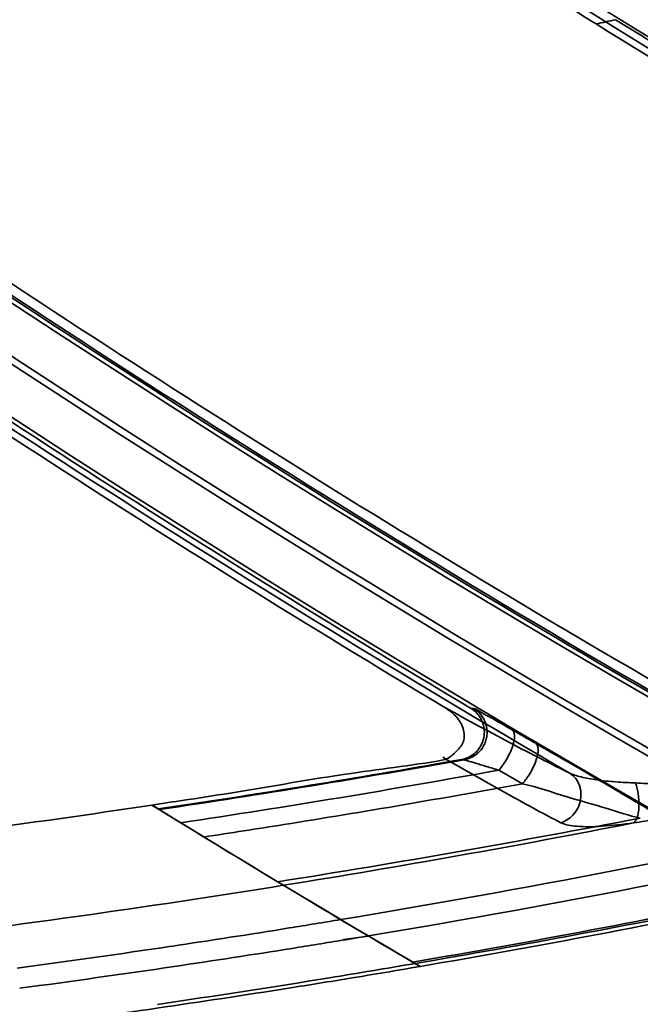
# Model space of a CAD drawing. Units: millimetres. Extents: x -21380 to -19653, y -10579 to -8997.
# Drawn here: x -20416 to -20405, y -9598 to -9580 of the extents above; entities that cross this region are included whole.
import ezdxf

# ---------------------------------------------------------------- set-up
doc = ezdxf.new("R2010")
doc.units = ezdxf.units.MM
doc.header["$LTSCALE"] = 1000
doc.layers.add('231273207_DXF_FORMAT', color=7, linetype='CONTINUOUS', lineweight=30)

msp = doc.modelspace()

# ---------------------------------------------------------------- linework, layer by layer
at = {"layer": '231273207_DXF_FORMAT', "lineweight": 35}
for p, q in [((-20407.781, -9592.665), (-20407.834, -9592.659)), ((-20407.781, -9592.665), (-20407.834, -9592.659)), ((-20407.995, -9593.582), (-20408.313, -9593.638)), ((-20407.995, -9593.582), (-20408.313, -9593.638)), ((-20407.995, -9593.582), (-20407.949, -9593.586)), ((-20407.995, -9593.582), (-20407.949, -9593.586)), ((-20407.328, -9593.773), (-20406.902, -9594.017)), ((-20407.328, -9593.773), (-20406.902, -9594.017)), ((-20410.116, -9596.814), (-20409.669, -9596.753)), ((-20410.116, -9596.814), (-20409.669, -9596.753)), ((-20410.114, -9596.824), (-20409.67, -9596.75)), ((-20410.114, -9596.824), (-20409.67, -9596.75)), ((-20408.832, -9597.246), (-20408.742, -9597.299)), ((-20408.832, -9597.246), (-20408.742, -9597.299))]:
    msp.add_line(p, q, dxfattribs=at)
for centre, radius in [((-20286.264, -9388.647), 307.2), ((-20286.264, -9388.647), 307.2), ((-20286.264, -9388.647), 306), ((-20286.264, -9388.647), 306), ((-20286.264, -9388.647), 305.4), ((-20286.264, -9388.647), 305.4), ((-20286.264, -9388.5), 305.147), ((-20286.264, -9388.5), 305.147), ((-20286.264, -9388.5), 305.04), ((-20286.264, -9388.5), 305.04)]:
    msp.add_circle(centre, radius, dxfattribs=at)
for centre, radius, start, end in [((-20286.264, -9388.5), 303.501, 90.52108, 269.47892), ((-20286.264, -9388.5), 303.501, 90.52108, 269.47892), ((-20286.264, -9388.5), 300.826, 91.01254, 268.98746), ((-20286.264, -9388.5), 300.826, 91.01254, 268.98746), ((-20286.264, -9388.5), 296.519, 91.4513, 268.66177), ((-20286.264, -9388.5), 296.519, 91.4513, 268.66177), ((-20286.264, -9388.5), 223.929, 237.04167, 272.73235), ((-20286.264, -9388.5), 223.929, 237.04167, 272.73235), ((-20286.264, -9388.5), 223.816, 237.07063, 243.77598), ((-20286.264, -9388.5), 223.816, 237.07063, 243.77598), ((-20286.264, -9388.5), 224.849, 236.88882, 253.01545), ((-20286.264, -9388.5), 224.849, 236.88882, 253.01545), ((-20286.264, -9388.5), 224.728, 236.90885, 253.02225), ((-20286.264, -9388.5), 224.728, 236.90885, 253.02225), ((-20286.264, -9388.5), 225.822, 236.72893, 242.99323), ((-20286.264, -9388.5), 225.822, 236.72893, 242.99323), ((-20286.264, -9388.5), 225.648, 236.75731, 242.70388), ((-20286.264, -9388.5), 225.648, 236.75731, 242.70388), ((-20435.146, -9445.76), 137.82, 282.3873, 282.53619), ((-20435.146, -9445.76), 137.82, 282.3873, 282.53619), ((-20286.264, -9388.5), 225.945, 238.12429, 242.40498), ((-20286.264, -9388.5), 225.945, 238.12429, 242.40498), ((-20286.264, -9388.5), 225.695, 238.18931, 242.50845), ((-20286.264, -9388.5), 225.695, 238.18931, 242.50845), ((-20286.264, -9388.5), 235.823, 235.17627, 271.03503), ((-20286.264, -9388.5), 235.823, 235.17627, 271.03503), ((-20286.264, -9388.5), 235.71, 235.20186, 240.53644), ((-20286.264, -9388.5), 235.71, 235.20186, 240.53644), ((-20286.264, -9388.5), 236.622, 235.0589, 270.92804), ((-20286.264, -9388.5), 236.622, 235.0589, 270.92804), ((-20286.264, -9388.5), 236.743, 235.0412, 270.9119), ((-20286.264, -9388.5), 236.743, 235.0412, 270.9119), ((-20286.264, -9388.5), 235.536, 235.60685, 240.00951), ((-20286.264, -9388.5), 235.536, 235.60685, 240.00951), ((-20286.264, -9388.5), 237.716, 234.8998, 239.73798), ((-20286.264, -9388.5), 237.716, 234.8998, 239.73798), ((-20286.264, -9388.5), 237.543, 234.9249, 270.80586), ((-20286.264, -9388.5), 237.543, 234.9249, 270.80586), ((-20286.264, -9388.5), 235.745, 235.55173, 240.02388), ((-20286.264, -9388.5), 235.745, 235.55173, 240.02388), ((-20286.264, -9388.5), 237.841, 234.99541, 239.1305), ((-20286.264, -9388.5), 237.841, 234.99541, 239.1305), ((-20286.264, -9388.5), 237.614, 235.05583, 239.22767), ((-20286.264, -9388.5), 237.614, 235.05583, 239.22767), ((-20441.529, -9405.015), 191.525, 278.43231, 279.98708), ((-20441.529, -9405.015), 191.525, 278.43231, 279.98708), ((-20441.549, -9404.964), 191.592, 278.44083, 280.10029), ((-20441.549, -9404.964), 191.592, 278.44083, 280.10029), ((-20441.464, -9405.403), 191.438, 278.53899, 280.27154), ((-20441.464, -9405.403), 191.438, 278.53899, 280.27154), ((-20443.805, -9393.608), 203.058, 276.65838, 278.56711), ((-20443.805, -9393.608), 203.058, 276.65838, 278.56711), ((-20286.264, -9388.5), 242.07, 238.27467, 238.30611), ((-20286.264, -9388.5), 242.07, 238.27467, 239.60485), ((-20286.264, -9388.5), 242.07, 238.27467, 239.58017), ((-20286.264, -9388.5), 242.07, 238.27467, 238.30611), ((-20286.264, -9388.5), 242.07, 238.27467, 239.60485), ((-20286.264, -9388.5), 242.07, 238.27467, 239.58017), ((-20441.269, -9406.218), 191.915, 278.98419, 280.95853), ((-20441.269, -9406.218), 191.915, 278.98419, 280.95853), ((-20440.937, -9410.796), 187.421, 279.13139, 281.08317), ((-20440.937, -9410.796), 187.421, 279.13139, 281.08317), ((-20440.916, -9409.838), 190.103, 279.7033, 281.66967), ((-20440.916, -9409.838), 190.103, 279.7033, 281.66967), ((-20440.859, -9410.123), 189.912, 279.73642, 281.69087), ((-20440.859, -9410.123), 189.912, 279.73642, 281.69087), ((-20441.79, -9406.108), 192.958, 279.15504, 279.4331), ((-20441.79, -9406.108), 192.958, 279.15504, 279.4331), ((-20286.264, -9388.5), 242.07, 239.21371, 239.35017), ((-20286.264, -9388.5), 242.07, 239.21371, 239.35017), ((-20441.69, -9406.734), 192.324, 278.51536, 279.15522), ((-20441.69, -9406.734), 192.324, 278.51536, 279.15522), ((-20440.828, -9410.642), 188.698, 279.0833, 279.36742), ((-20440.828, -9410.642), 188.698, 279.0833, 279.36742), ((-20441.551, -9407.666), 191.381, 277.67847, 278.51548), ((-20441.551, -9407.666), 191.381, 277.67847, 278.51548), ((-20440.993, -9409.603), 189.75, 278.435, 279.083), ((-20440.993, -9409.603), 189.75, 278.435, 279.083), ((-20441.188, -9408.283), 191.084, 277.59537, 278.43492), ((-20441.188, -9408.283), 191.084, 277.59537, 278.43492), ((-20440.655, -9411.259), 188.69, 279.23616, 279.70934), ((-20440.655, -9411.259), 188.69, 279.23616, 279.70934), ((-20441.112, -9408.603), 191.453, 279.35397, 279.734), ((-20441.112, -9408.603), 191.453, 279.35397, 279.734), ((-20440.919, -9409.623), 190.348, 278.29514, 279.2356), ((-20440.919, -9409.623), 190.348, 278.29514, 279.2356), ((-20441.067, -9408.875), 191.177, 279.01753, 279.35396), ((-20441.067, -9408.875), 191.177, 279.01753, 279.35396), ((-20441.09, -9408.727), 191.326, 277.58457, 279.01747), ((-20441.09, -9408.727), 191.326, 277.58457, 279.01747)]:
    msp.add_arc(centre, radius, start, end, dxfattribs=at)
for points, knots in [([(-20333.105, -9565.05), (-20335.897, -9566.999), (-20341.748, -9570.853), (-20350.916, -9576.181), (-20360.523, -9581.054), (-20370.359, -9585.355), (-20380.388, -9589.086), (-20390.378, -9592.168), (-20400.311, -9594.644), (-20406.865, -9595.91), (-20410.166, -9596.458)], [0, 0, 0, 0, 0.121768, 0.250387, 0.378989, 0.506751, 0.634084, 0.761425, 0.880373, 1, 1, 1, 1]), ([(-20333.105, -9565.05), (-20335.897, -9566.999), (-20341.748, -9570.853), (-20350.916, -9576.181), (-20360.523, -9581.054), (-20370.359, -9585.355), (-20380.388, -9589.086), (-20390.378, -9592.168), (-20400.311, -9594.644), (-20406.865, -9595.91), (-20410.166, -9596.458)], [0, 0, 0, 0, 0.121768, 0.250387, 0.378989, 0.506751, 0.634084, 0.761425, 0.880373, 1, 1, 1, 1]), ([(-20409.669, -9596.751), (-20406.245, -9596.178), (-20399.429, -9594.845), (-20389.241, -9592.263), (-20379.109, -9589.083), (-20370.739, -9585.926), (-20364.139, -9583.114), (-20357.622, -9580.118), (-20349.815, -9576.119), (-20340.866, -9570.895), (-20335.2, -9567.165), (-20332.421, -9565.228)], [0, 0, 0, 0, 0.123824, 0.247584, 0.374699, 0.502392, 0.566481, 0.630562, 0.758184, 0.879168, 1, 1, 1, 1]), ([(-20409.669, -9596.751), (-20406.245, -9596.178), (-20399.429, -9594.845), (-20389.241, -9592.263), (-20379.109, -9589.083), (-20370.739, -9585.926), (-20364.139, -9583.114), (-20357.622, -9580.118), (-20349.815, -9576.119), (-20340.866, -9570.895), (-20335.2, -9567.165), (-20332.421, -9565.228)], [0, 0, 0, 0, 0.123824, 0.247584, 0.374699, 0.502392, 0.566481, 0.630562, 0.758184, 0.879168, 1, 1, 1, 1]), ([(-20405.581, -9580.371), (-20405.793, -9580.24), (-20406.178, -9579.997), (-20406.672, -9579.676), (-20406.954, -9579.486), (-20407.062, -9579.407)], [0, 0, 0, 0, 0.423698, 0.773328, 1, 1, 1, 1]), ([(-20405.581, -9580.371), (-20405.793, -9580.24), (-20406.178, -9579.997), (-20406.672, -9579.676), (-20406.954, -9579.486), (-20407.062, -9579.407)], [0, 0, 0, 0, 0.423698, 0.773328, 1, 1, 1, 1]), ([(-20408.322, -9593.59), (-20408.241, -9593.576), (-20408.118, -9593.462), (-20407.944, -9593.297), (-20407.94, -9593.039), (-20408.072, -9592.813), (-20408.215, -9592.697), (-20408.297, -9592.648)], [0, 0, 0, 0, 0.200199, 0.380505, 0.563767, 0.769525, 1, 1, 1, 1]), ([(-20408.322, -9593.59), (-20408.241, -9593.576), (-20408.118, -9593.462), (-20407.944, -9593.297), (-20407.94, -9593.039), (-20408.072, -9592.813), (-20408.215, -9592.697), (-20408.297, -9592.648)], [0, 0, 0, 0, 0.200199, 0.380505, 0.563767, 0.769525, 1, 1, 1, 1]), ([(-20408.296, -9592.648), (-20407.881, -9592.877), (-20407.289, -9593.198), (-20406.542, -9593.586), (-20406.214, -9593.749), (-20406.062, -9593.823)], [0, 0, 0, 0, 0.564057, 0.800076, 1, 1, 1, 1]), ([(-20408.296, -9592.648), (-20407.881, -9592.877), (-20407.289, -9593.198), (-20406.542, -9593.586), (-20406.214, -9593.749), (-20406.062, -9593.823)], [0, 0, 0, 0, 0.564057, 0.800076, 1, 1, 1, 1]), ([(-20407.834, -9592.659), (-20407.769, -9592.698), (-20407.648, -9592.814), (-20407.566, -9593.056), (-20407.615, -9593.315), (-20407.775, -9593.507), (-20407.924, -9593.569), (-20407.995, -9593.582)], [0, 0, 0, 0, 0.190162, 0.399646, 0.613408, 0.818123, 1, 1, 1, 1]), ([(-20407.834, -9592.659), (-20407.769, -9592.698), (-20407.648, -9592.814), (-20407.566, -9593.056), (-20407.615, -9593.315), (-20407.775, -9593.507), (-20407.924, -9593.569), (-20407.995, -9593.582)], [0, 0, 0, 0, 0.190162, 0.399646, 0.613408, 0.818123, 1, 1, 1, 1]), ([(-20407.781, -9592.665), (-20407.749, -9592.684), (-20407.68, -9592.736), (-20407.593, -9592.848), (-20407.546, -9592.974), (-20407.535, -9593.086), (-20407.541, -9593.174), (-20407.563, -9593.259), (-20407.609, -9593.363), (-20407.694, -9593.469), (-20407.818, -9593.551), (-20407.907, -9593.579), (-20407.949, -9593.586)], [0, 0, 0, 0, 0.091626, 0.212188, 0.346989, 0.418394, 0.491048, 0.56384, 0.635645, 0.771867, 0.894344, 1, 1, 1, 1]), ([(-20407.781, -9592.665), (-20407.749, -9592.684), (-20407.68, -9592.736), (-20407.593, -9592.848), (-20407.546, -9592.974), (-20407.535, -9593.086), (-20407.541, -9593.174), (-20407.563, -9593.259), (-20407.609, -9593.363), (-20407.694, -9593.469), (-20407.818, -9593.551), (-20407.907, -9593.579), (-20407.949, -9593.586)], [0, 0, 0, 0, 0.091626, 0.212188, 0.346989, 0.418394, 0.491048, 0.56384, 0.635645, 0.771867, 0.894344, 1, 1, 1, 1]), ([(-20407.088, -9593.049), (-20407.204, -9592.982), (-20407.399, -9592.863), (-20407.633, -9592.748), (-20407.744, -9592.671), (-20407.781, -9592.665)], [0, 0, 0, 0, 0.507612, 0.860128, 1, 1, 1, 1]), ([(-20407.088, -9593.049), (-20407.204, -9592.982), (-20407.399, -9592.863), (-20407.633, -9592.748), (-20407.744, -9592.671), (-20407.781, -9592.665)], [0, 0, 0, 0, 0.507612, 0.860128, 1, 1, 1, 1]), ([(-20407.088, -9593.049), (-20407.077, -9593.056), (-20407.062, -9593.074), (-20407.051, -9593.106), (-20407.043, -9593.156), (-20407.048, -9593.215), (-20407.062, -9593.282), (-20407.078, -9593.341), (-20407.1, -9593.402), (-20407.136, -9593.485), (-20407.188, -9593.582), (-20407.255, -9593.686), (-20407.304, -9593.746), (-20407.328, -9593.773)], [0, 0, 0, 0, 0.04749, 0.082096, 0.124128, 0.234109, 0.302174, 0.377584, 0.458545, 0.542841, 0.711919, 0.86803, 1, 1, 1, 1]), ([(-20407.088, -9593.049), (-20407.077, -9593.056), (-20407.062, -9593.074), (-20407.051, -9593.106), (-20407.043, -9593.156), (-20407.048, -9593.215), (-20407.062, -9593.282), (-20407.078, -9593.341), (-20407.1, -9593.402), (-20407.136, -9593.485), (-20407.188, -9593.582), (-20407.255, -9593.686), (-20407.304, -9593.746), (-20407.328, -9593.773)], [0, 0, 0, 0, 0.04749, 0.082096, 0.124128, 0.234109, 0.302174, 0.377584, 0.458545, 0.542841, 0.711919, 0.86803, 1, 1, 1, 1]), ([(-20406.668, -9593.29), (-20406.714, -9593.264), (-20406.806, -9593.21), (-20406.946, -9593.13), (-20407.04, -9593.076), (-20407.088, -9593.049)], [0, 0, 0, 0, 0.326233, 0.663115, 1, 1, 1, 1]), ([(-20406.668, -9593.29), (-20406.714, -9593.264), (-20406.806, -9593.21), (-20406.946, -9593.13), (-20407.04, -9593.076), (-20407.088, -9593.049)], [0, 0, 0, 0, 0.326233, 0.663115, 1, 1, 1, 1]), ([(-20406.664, -9593.292), (-20406.653, -9593.3), (-20406.638, -9593.318), (-20406.627, -9593.349), (-20406.619, -9593.399), (-20406.625, -9593.48), (-20406.653, -9593.589), (-20406.701, -9593.709), (-20406.763, -9593.826), (-20406.83, -9593.93), (-20406.879, -9593.991), (-20406.902, -9594.017)], [0, 0, 0, 0, 0.047486, 0.08209, 0.124114, 0.234078, 0.377421, 0.542591, 0.711675, 0.867812, 1, 1, 1, 1]), ([(-20406.664, -9593.292), (-20406.653, -9593.3), (-20406.638, -9593.318), (-20406.627, -9593.349), (-20406.619, -9593.399), (-20406.625, -9593.48), (-20406.653, -9593.589), (-20406.701, -9593.709), (-20406.763, -9593.826), (-20406.83, -9593.93), (-20406.879, -9593.991), (-20406.902, -9594.017)], [0, 0, 0, 0, 0.047486, 0.08209, 0.124114, 0.234078, 0.377421, 0.542591, 0.711675, 0.867812, 1, 1, 1, 1]), ([(-20404.433, -9594.602), (-20404.631, -9594.482), (-20405.096, -9594.205), (-20405.839, -9593.769), (-20406.385, -9593.453), (-20406.664, -9593.292)], [0, 0, 0, 0, 0.269194, 0.626675, 1, 1, 1, 1]), ([(-20404.433, -9594.602), (-20404.631, -9594.482), (-20405.096, -9594.205), (-20405.839, -9593.769), (-20406.385, -9593.453), (-20406.664, -9593.292)], [0, 0, 0, 0, 0.269194, 0.626675, 1, 1, 1, 1]), ([(-20413.556, -9594.4), (-20412.98, -9594.313), (-20411.822, -9594.14), (-20410.084, -9593.826), (-20408.908, -9593.694), (-20408.322, -9593.59)], [0, 0, 0, 0, 0.329911, 0.663165, 1, 1, 1, 1]), ([(-20413.556, -9594.4), (-20412.98, -9594.313), (-20411.822, -9594.14), (-20410.084, -9593.826), (-20408.908, -9593.694), (-20408.322, -9593.59)], [0, 0, 0, 0, 0.329911, 0.663165, 1, 1, 1, 1]), ([(-20406.211, -9594.717), (-20406.356, -9594.643), (-20406.668, -9594.478), (-20407.376, -9594.09), (-20407.937, -9593.77), (-20408.331, -9593.543)], [0, 0, 0, 0, 0.200763, 0.436863, 1, 1, 1, 1]), ([(-20406.211, -9594.717), (-20406.356, -9594.643), (-20406.668, -9594.478), (-20407.376, -9594.09), (-20407.937, -9593.77), (-20408.331, -9593.543)], [0, 0, 0, 0, 0.200763, 0.436863, 1, 1, 1, 1]), ([(-20407.328, -9593.773), (-20407.402, -9593.751), (-20407.541, -9593.709), (-20407.729, -9593.653), (-20407.861, -9593.612), (-20407.93, -9593.594), (-20407.949, -9593.586)], [0, 0, 0, 0, 0.360537, 0.670091, 0.903099, 1, 1, 1, 1]), ([(-20407.328, -9593.773), (-20407.402, -9593.751), (-20407.541, -9593.709), (-20407.729, -9593.653), (-20407.861, -9593.612), (-20407.93, -9593.594), (-20407.949, -9593.586)], [0, 0, 0, 0, 0.360537, 0.670091, 0.903099, 1, 1, 1, 1]), ([(-20406.211, -9594.717), (-20406.173, -9594.705), (-20406.095, -9594.669), (-20405.988, -9594.582), (-20405.901, -9594.456), (-20405.851, -9594.303), (-20405.849, -9594.168), (-20405.872, -9594.068), (-20405.906, -9593.981), (-20405.966, -9593.894), (-20406.03, -9593.842), (-20406.062, -9593.822)], [0, 0, 0, 0, 0.105632, 0.227667, 0.364799, 0.509433, 0.651754, 0.719458, 0.783606, 0.899305, 1, 1, 1, 1]), ([(-20406.211, -9594.717), (-20406.173, -9594.705), (-20406.095, -9594.669), (-20405.988, -9594.582), (-20405.901, -9594.456), (-20405.851, -9594.303), (-20405.849, -9594.168), (-20405.872, -9594.068), (-20405.906, -9593.981), (-20405.966, -9593.894), (-20406.03, -9593.842), (-20406.062, -9593.822)], [0, 0, 0, 0, 0.105632, 0.227667, 0.364799, 0.509433, 0.651754, 0.719458, 0.783606, 0.899305, 1, 1, 1, 1]), ([(-20406.062, -9593.823), (-20406.032, -9593.838), (-20405.962, -9593.866), (-20405.845, -9593.899), (-20405.71, -9593.927), (-20405.504, -9593.959), (-20405.222, -9593.986), (-20404.991, -9593.999), (-20404.872, -9594.004)], [0, 0, 0, 0, 0.085466, 0.185994, 0.300128, 0.42592, 0.703531, 1, 1, 1, 1]), ([(-20406.062, -9593.823), (-20406.032, -9593.838), (-20405.962, -9593.866), (-20405.845, -9593.899), (-20405.71, -9593.927), (-20405.504, -9593.959), (-20405.222, -9593.986), (-20404.991, -9593.999), (-20404.872, -9594.004)], [0, 0, 0, 0, 0.085466, 0.185994, 0.300128, 0.42592, 0.703531, 1, 1, 1, 1]), ([(-20404.909, -9594.721), (-20404.895, -9594.712), (-20404.869, -9594.683), (-20404.841, -9594.622), (-20404.82, -9594.538), (-20404.809, -9594.436), (-20404.81, -9594.323), (-20404.825, -9594.177), (-20404.849, -9594.07), (-20404.872, -9594.004)], [0, 0, 0, 0, 0.064448, 0.152632, 0.268879, 0.408594, 0.563562, 0.721319, 1, 1, 1, 1]), ([(-20404.909, -9594.721), (-20404.895, -9594.712), (-20404.869, -9594.683), (-20404.841, -9594.622), (-20404.82, -9594.538), (-20404.809, -9594.436), (-20404.81, -9594.323), (-20404.825, -9594.177), (-20404.849, -9594.07), (-20404.872, -9594.004)], [0, 0, 0, 0, 0.064448, 0.152632, 0.268879, 0.408594, 0.563562, 0.721319, 1, 1, 1, 1]), ([(-20404.872, -9594.004), (-20404.747, -9594.011), (-20404.493, -9594.02), (-20404.099, -9594.023), (-20403.83, -9594.03), (-20403.69, -9594.034)], [0, 0, 0, 0, 0.317882, 0.644688, 1, 1, 1, 1]), ([(-20404.872, -9594.004), (-20404.747, -9594.011), (-20404.493, -9594.02), (-20404.099, -9594.023), (-20403.83, -9594.03), (-20403.69, -9594.034)], [0, 0, 0, 0, 0.317882, 0.644688, 1, 1, 1, 1]), ([(-20406.902, -9594.017), (-20408.328, -9594.277), (-20410.234, -9594.604), (-20412.144, -9594.902), (-20412.622, -9594.974)], [0, 0, 0, 0, 0.749944, 1, 1, 1, 1]), ([(-20406.902, -9594.017), (-20408.328, -9594.277), (-20410.234, -9594.604), (-20412.144, -9594.902), (-20412.622, -9594.974)], [0, 0, 0, 0, 0.749944, 1, 1, 1, 1]), ([(-20406.902, -9594.017), (-20406.631, -9594.077), (-20406.132, -9594.257), (-20405.421, -9594.44), (-20404.988, -9594.593), (-20404.787, -9594.634)], [0, 0, 0, 0, 0.378732, 0.719472, 1, 1, 1, 1]), ([(-20406.902, -9594.017), (-20406.631, -9594.077), (-20406.132, -9594.257), (-20405.421, -9594.44), (-20404.988, -9594.593), (-20404.787, -9594.634)], [0, 0, 0, 0, 0.378732, 0.719472, 1, 1, 1, 1]), ([(-20403.582, -9594.477), (-20403.739, -9594.511), (-20404.041, -9594.574), (-20404.484, -9594.654), (-20404.768, -9594.7), (-20404.908, -9594.722)], [0, 0, 0, 0, 0.359369, 0.686365, 1, 1, 1, 1]), ([(-20403.582, -9594.477), (-20403.739, -9594.511), (-20404.041, -9594.574), (-20404.484, -9594.654), (-20404.768, -9594.7), (-20404.908, -9594.722)], [0, 0, 0, 0, 0.359369, 0.686365, 1, 1, 1, 1]), ([(-20404.908, -9594.721), (-20405.099, -9594.747), (-20405.439, -9594.786), (-20405.875, -9594.796), (-20406.125, -9594.76), (-20406.211, -9594.717)], [0, 0, 0, 0, 0.439985, 0.779105, 1, 1, 1, 1]), ([(-20404.908, -9594.721), (-20405.099, -9594.747), (-20405.439, -9594.786), (-20405.875, -9594.796), (-20406.125, -9594.76), (-20406.211, -9594.717)], [0, 0, 0, 0, 0.439985, 0.779105, 1, 1, 1, 1]), ([(-20401.1, -9595.759), (-20401.742, -9595.897), (-20404.311, -9596.432), (-20406.891, -9596.915), (-20408.832, -9597.246)], [0, 0, 0, 0, 0.249844, 1, 1, 1, 1]), ([(-20401.1, -9595.759), (-20401.742, -9595.897), (-20404.311, -9596.432), (-20406.891, -9596.915), (-20408.832, -9597.246)], [0, 0, 0, 0, 0.249844, 1, 1, 1, 1]), ([(-20421.178, -9597.176), (-20420.334, -9597.085), (-20416.997, -9596.707), (-20413.67, -9596.24), (-20411.193, -9595.842)], [0, 0, 0, 0, 0.253023, 1, 1, 1, 1]), ([(-20421.178, -9597.176), (-20420.334, -9597.085), (-20416.997, -9596.707), (-20413.67, -9596.24), (-20411.193, -9595.842)], [0, 0, 0, 0, 0.253023, 1, 1, 1, 1])]:
    msp.add_open_spline(points, degree=3, knots=knots, dxfattribs=at)

doc.saveas('drawing.dxf')
